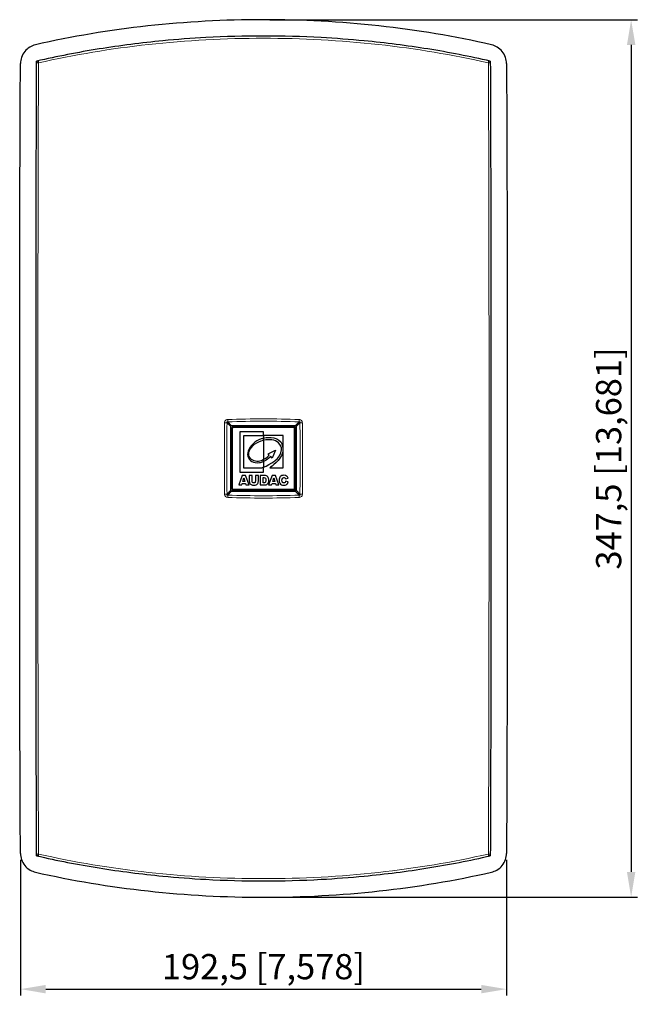
# Model space of a CAD drawing. Units: millimetres. Extents: x 59 to 1139, y -238 to 495.
# Drawn here: x 59 to 307, y 105 to 495 of the extents above; entities that cross this region are included whole.
import ezdxf

# ---------------------------------------------------------------- set-up
doc = ezdxf.new("R2010")
doc.units = ezdxf.units.MM
doc.header["$LTSCALE"] = 2
for name, color, linetype, lineweight in [('Dimensions', 7, 'Continuous', 15), ('Dimensions @ 5', 7, 'Continuous', 15), ('Visible (ISO)', 7, 'Continuous', 25), ('Visible Narrow (ISO)', 7, 'Continuous', 15)]:
    doc.layers.add(name, color=color, linetype=linetype, lineweight=lineweight)
doc.styles.get("Standard").update_dxf_attribs({"font": 'arial.ttf'})
doc.dimstyles.get("Standard").update_dxf_attribs({"dimtxt": 2, "dimasz": 2, "dimexe": 0.5, "dimexo": 0.5, "dimgap": 0.5, "dimtad": 1, "dimtxsty": 'Standard', "dimcen": 0, "dimadec": 0, "dimazin": 2, "dimtfac": 1, "dimtofl": 0, "dimtmove": 0, "dimatfit": 3, "dimfxl": 0, "dimtolj": 1, "dimtzin": 0, "dimarcsym": 0})

# ---------------------------------------------------------------- blocks, each defined once
blk = doc.blocks.new('*D13')
at = {"layer": 'Defpoints', "color": 0, "transparency": 16777216}
for p in [(59.05, 164.56), (251.54, 164.56), (251.54, 110.8)]:
    blk.add_point(p, dxfattribs=at)
at = {"layer": 'Dimensions', "color": 0, "linetype": 'ByBlock', "lineweight": -2, "transparency": 16777216}
for p, q in [((59.05, 162.06), (59.05, 108.3)), ((251.54, 162.06), (251.54, 108.3)), ((69.05, 110.8), (241.54, 110.8))]:
    blk.add_line(p, q, dxfattribs=at)
at = {"layer": 'Dimensions', "color": 0, "transparency": 16777216}
for points in [[(69.05, 112.47), (69.05, 109.13), (59.05, 110.8)], [(241.54, 112.47), (241.54, 109.13), (251.54, 110.8)]]:
    blk.add_solid(points, dxfattribs=at)
at = {"layer": 'Dimensions', "color": 0, "transparency": 16777216, "insert": (155.3, 119.71), "char_height": 10, "attachment_point": 5}
blk.add_mtext('\\A1;192,5 [7,578]', dxfattribs=at)
blk = doc.blocks.new('*D14')
at = {"layer": 'Defpoints', "color": 0, "transparency": 16777216}
for p in [(155.3, 494.7), (155.3, 147.2), (300.88, 147.2)]:
    blk.add_point(p, dxfattribs=at)
at = {"layer": 'Dimensions', "color": 0, "linetype": 'ByBlock', "lineweight": -2, "transparency": 16777216}
for p, q in [((157.8, 494.7), (303.38, 494.7)), ((300.88, 484.7), (300.88, 157.2)), ((157.8, 147.2), (303.38, 147.2))]:
    blk.add_line(p, q, dxfattribs=at)
at = {"layer": 'Dimensions', "color": 0, "transparency": 16777216}
for points in [[(299.22, 484.7), (302.55, 484.7), (300.88, 494.7)], [(299.22, 157.2), (302.55, 157.2), (300.88, 147.2)]]:
    blk.add_solid(points, dxfattribs=at)
at = {"layer": 'Dimensions', "color": 0, "transparency": 16777216, "insert": (291.97, 320.95), "char_height": 10, "attachment_point": 5, "rotation": 90}
blk.add_mtext('\\A1;347,5 [13,681]', dxfattribs=at)

msp = doc.modelspace()

# ---------------------------------------------------------------- linework, layer by layer
at = {"layer": 'Visible (ISO)'}
for p, q in [((142.796, 332.949), (142.796, 308.949)), ((167.296, 333.449), (143.296, 333.449)), ((145.926, 331.508), (145.926, 315.515)), ((155.324, 331.508), (145.926, 331.508)), ((155.324, 330.102), (155.324, 331.508)), ((167.796, 308.949), (167.796, 332.949)), ((147.488, 330.102), (155.324, 330.102)), ((147.488, 317.151), (147.488, 330.102)), ((155.324, 328.145), (155.324, 328.985)), ((163.146, 330.086), (155.326, 330.086)), ((155.326, 330.086), (155.326, 328.985)), ((155.326, 328.145), (155.326, 320.504)), ((163.146, 317.191), (163.146, 330.086)), ((157.178, 322.738), (160.031, 324.257)), ((160.031, 324.257), (158.692, 321.132)), ((155.324, 319.769), (155.324, 320.503)), ((155.326, 319.769), (155.326, 317.467)), ((157.556, 322.289), (157.178, 322.738)), ((158.692, 321.132), (158.164, 321.676)), ((154.554, 317.151), (147.488, 317.151)), ((155.324, 315.515), (155.324, 317.466)), ((157.803, 317.191), (163.146, 317.191)), ((146.9, 314.211), (145.496, 310.455)), ((145.926, 315.515), (155.324, 315.515)), ((148.167, 314.211), (146.9, 314.211)), ((147.111, 311.887), (147.52, 313.237)), ((147.52, 313.237), (147.93, 311.887)), ((149.567, 310.455), (148.167, 314.211)), ((149.677, 314.211), (149.677, 311.972)), ((150.829, 314.211), (149.677, 314.211)), ((150.829, 311.92), (150.829, 314.211)), ((152.111, 314.211), (152.111, 311.92)), ((153.264, 314.211), (152.111, 314.211)), ((153.264, 311.972), (153.264, 314.211)), ((153.962, 314.211), (153.962, 310.455)), ((155.68, 314.211), (153.962, 314.211)), ((155.118, 313.359), (155.406, 313.359)), ((155.118, 311.309), (155.118, 313.359)), ((158.73, 314.211), (157.326, 310.455)), ((159.996, 314.211), (158.73, 314.211)), ((158.942, 311.887), (159.35, 313.237)), ((159.35, 313.237), (159.76, 311.887)), ((161.399, 310.455), (159.996, 314.211)), ((164.038, 312.88), (165.058, 313.107)), ((165.095, 311.684), (164.081, 311.992)), ((143.296, 308.449), (167.296, 308.449)), ((145.496, 310.455), (146.678, 310.455)), ((146.678, 310.455), (146.859, 311.076)), ((146.859, 311.076), (148.171, 311.076)), ((147.93, 311.887), (147.111, 311.887)), ((148.171, 311.076), (148.357, 310.455)), ((148.357, 310.455), (149.567, 310.455)), ((153.962, 310.455), (155.68, 310.455)), ((155.401, 311.309), (155.118, 311.309)), ((157.326, 310.455), (158.508, 310.455)), ((158.508, 310.455), (158.689, 311.076)), ((158.689, 311.076), (160.002, 311.076)), ((159.76, 311.887), (158.942, 311.887)), ((160.002, 311.076), (160.189, 310.455)), ((160.189, 310.455), (161.399, 310.455))]:
    msp.add_line(p, q, dxfattribs=at)
for centre, radius, start, end in [((66.479, 477.483), 1, 102.86243, 179.73276), ((244.112, 477.483), 1, 0.26723, 77.13764), ((143.296, 332.949), 0.5, 90, 180), ((167.296, 332.949), 0.5, 0, 90), ((143.296, 308.949), 0.5, 180, 270), ((167.296, 308.949), 0.5, 270, 0), ((66.479, 164.416), 1, 180.26723, 257.13764), ((244.112, 164.416), 1, 282.86243, 359.73276)]:
    msp.add_arc(centre, radius, start, end, dxfattribs=at)
for points, knots in [([(245.605, 484.759), (231.054, 488.092), (216.132, 490.574), (185.838, 493.883), (170.51, 494.704), (139.857, 494.694), (124.575, 493.868), (94.372, 490.559), (79.495, 488.083), (64.986, 484.759)], [0.0000047, 0.0000047, 0.0000047, 0.0000047, 4.6010259, 4.6010259, 9.2050991, 9.2050991, 13.7957089, 13.7957089, 18.3832701, 18.3832701, 18.3832701, 18.3832701]), ([(245.108, 478.28), (236.983, 480.154), (228.748, 481.759), (212.07, 484.441), (203.637, 485.516), (189.514, 486.872), (183.838, 487.299), (170.55, 488.023), (162.94, 488.228), (147.696, 488.229), (140.084, 488.024), (126.79, 487.301), (121.109, 486.875), (106.978, 485.519), (98.54, 484.443), (81.853, 481.761), (73.613, 480.155), (65.483, 478.28)], [-18.2903494, -18.2903494, -18.2903494, -18.2903494, -15.7230622, -15.7230622, -13.1548789, -13.1548789, -11.4392343, -11.4392343, -9.1511705, -9.1511705, -6.860614, -6.860614, -5.1428699, -5.1428699, -2.5710882, -2.5710882, 0, 0, 0, 0]), ([(64.986, 484.759), (64.19, 484.577), (63.423, 484.264), (61.974, 483.374), (61.309, 482.791), (60.198, 481.414), (59.762, 480.63), (59.197, 478.999), (59.054, 478.173), (59.05, 477.342)], [-1.0351544, -1.0351544, -1.0351544, -1.0351544, -0.7834119, -0.7834119, -0.5178725, -0.5178725, -0.2506396, -0.2506396, 0, 0, 0, 0]), ([(251.541, 477.342), (251.536, 478.172), (251.394, 478.999), (250.829, 480.63), (250.393, 481.414), (249.281, 482.791), (248.617, 483.374), (247.168, 484.263), (246.401, 484.576), (245.605, 484.759)], [-1.0358633, -1.0358633, -1.0358633, -1.0358633, -0.7850647, -0.7850647, -0.5176604, -0.5176604, -0.2519254, -0.2519254, -0.0000017, -0.0000017, -0.0000017, -0.0000017]), ([(59.05, 164.556), (58.919, 190.057), (58.855, 215.627), (58.793, 256.894), (58.78, 272.551), (58.768, 299.086), (58.766, 309.957), (58.765, 331.686), (58.768, 342.542), (58.78, 368.992), (58.793, 384.577), (58.854, 425.94), (58.918, 451.676), (59.05, 477.342)], [0.0000111, 0.0000111, 0.0000111, 0.0000111, 7.6981617, 7.6981617, 12.3986505, 12.3986505, 15.6596687, 15.6596687, 18.916332, 18.916332, 23.5954332, 23.5954332, 31.3436285, 31.3436285, 31.3436285, 31.3436285]), ([(65.483, 163.619), (65.36, 189.711), (65.298, 215.885), (65.237, 268.29), (65.237, 294.547), (65.237, 333.979), (65.239, 347.127), (65.253, 379.987), (65.27, 399.68), (65.337, 439.036), (65.391, 458.681), (65.483, 478.28)], [0, 0, 0, 0, 7.8772363, 7.8772363, 15.7464967, 15.7464967, 19.6831796, 19.6831796, 25.5888416, 25.5888416, 31.4921514, 31.4921514, 31.4921514, 31.4921514]), ([(245.108, 478.28), (245.293, 439.144), (245.339, 399.821), (245.354, 347.343), (245.354, 334.214), (245.354, 307.924), (245.352, 294.775), (245.338, 261.915), (245.322, 242.221), (245.254, 202.864), (245.201, 183.218), (245.108, 163.619)], [0, 0, 0, 0, 11.8153272, 11.8153272, 15.7498609, 15.7498609, 19.6866819, 19.6866819, 25.5925352, 25.5925352, 31.4959839, 31.4959839, 31.4959839, 31.4959839]), ([(251.541, 477.342), (251.672, 451.857), (251.736, 426.304), (251.798, 385.046), (251.811, 369.382), (251.823, 342.838), (251.826, 331.966), (251.826, 310.237), (251.823, 299.383), (251.811, 272.941), (251.798, 257.363), (251.737, 215.99), (251.673, 190.238), (251.541, 164.556)], [0.0000037, 0.0000037, 0.0000037, 0.0000037, 7.6933294, 7.6933294, 12.3958845, 12.3958845, 15.6573261, 15.6573261, 18.9135793, 18.9135793, 23.5906531, 23.5906531, 31.3436504, 31.3436504, 31.3436504, 31.3436504]), ([(156.049, 313.139), (156.179, 312.993), (156.243, 312.72), (156.243, 312.322), (156.243, 312.022), (156.214, 311.806), (156.156, 311.671)], [-6, -6, -6, -6, -5, -5, -5, -4, -4, -4, -4]), ([(157.267, 311.412), (157.36, 311.632), (157.404, 311.945), (157.404, 312.346), (157.404, 312.602), (157.374, 312.844), (157.312, 313.074)], [-6, -6, -6, -6, -5, -5, -5, -4, -4, -4, -4]), ([(161.95, 313.775), (161.621, 313.441), (161.457, 312.964), (161.457, 312.342), (161.457, 311.877), (161.55, 311.493), (161.736, 311.195)], [-8, -8, -8, -8, -7, -7, -7, -6, -6, -6, -6]), ([(164.457, 313.988), (164.189, 314.179), (163.817, 314.275), (163.347, 314.275), (162.744, 314.275), (162.279, 314.108), (161.95, 313.775)], [-10, -10, -10, -10, -9, -9, -9, -8, -8, -8, -8]), ([(162.804, 311.492), (162.677, 311.646), (162.615, 311.932), (162.615, 312.347), (162.615, 312.685), (162.668, 312.931), (162.773, 313.088)], [-18, -18, -18, -18, -17, -17, -17, -16, -16, -16, -16]), ([(162.773, 313.088), (162.913, 313.3), (163.114, 313.406), (163.376, 313.406), (163.49, 313.406), (163.595, 313.382), (163.689, 313.334)], [-16, -16, -16, -16, -15, -15, -15, -14, -14, -14, -14]), ([(150.967, 310.429), (151.183, 310.403), (151.381, 310.391), (151.563, 310.391), (151.879, 310.391), (152.147, 310.432), (152.372, 310.516)], [5, 5, 5, 5, 6, 6, 6, 7, 7, 7, 7]), ([(151.942, 311.436), (151.827, 311.323), (151.67, 311.266), (151.471, 311.266), (151.271, 311.266), (151.113, 311.325), (150.999, 311.439)], [15, 15, 15, 15, 16, 16, 16, 17, 17, 17, 17]), ([(162.404, 310.569), (162.662, 310.451), (162.994, 310.391), (163.401, 310.391), (163.737, 310.391), (164.013, 310.439), (164.229, 310.537)], [-5, -5, -5, -5, -4, -4, -4, -3, -3, -3, -3]), ([(163.835, 311.447), (163.721, 311.323), (163.556, 311.26), (163.334, 311.26), (163.107, 311.26), (162.93, 311.337), (162.804, 311.492)], [-20, -20, -20, -20, -19, -19, -19, -18, -18, -18, -18]), ([(59.05, 164.556), (59.054, 163.726), (59.196, 162.899), (59.762, 161.269), (60.198, 160.485), (61.361, 159.044), (62.099, 158.417), (63.574, 157.575), (64.268, 157.304), (64.986, 157.14)], [-1.0359623, -1.0359623, -1.0359623, -1.0359623, -0.7851467, -0.7851467, -0.5177273, -0.5177273, -0.2271539, -0.2271539, 0, 0, 0, 0]), ([(245.605, 157.14), (246.323, 157.304), (247.018, 157.575), (248.492, 158.417), (249.23, 159.044), (250.393, 160.485), (250.829, 161.269), (251.395, 162.899), (251.537, 163.726), (251.541, 164.556)], [-1.0351998, -1.0351998, -1.0351998, -1.0351998, -0.8082275, -0.8082275, -0.517868, -0.517868, -0.2506379, -0.2506379, 0, 0, 0, 0]), ([(65.483, 163.619), (73.608, 161.745), (81.843, 160.14), (98.521, 157.458), (106.954, 156.383), (121.077, 155.026), (126.753, 154.6), (140.041, 153.876), (147.651, 153.671), (162.896, 153.67), (170.508, 153.875), (183.801, 154.598), (189.482, 155.024), (203.613, 156.38), (212.051, 157.455), (228.738, 160.138), (236.978, 161.744), (245.108, 163.619)], [-18.2903494, -18.2903494, -18.2903494, -18.2903494, -15.7230622, -15.7230622, -13.1548789, -13.1548789, -11.4392343, -11.4392343, -9.1511705, -9.1511705, -6.860614, -6.860614, -5.1428699, -5.1428699, -2.5710882, -2.5710882, 0, 0, 0, 0]), ([(64.986, 157.14), (79.537, 153.807), (94.459, 151.325), (124.753, 148.016), (140.081, 147.195), (170.734, 147.205), (186.016, 148.031), (216.219, 151.34), (231.096, 153.816), (245.605, 157.14)], [0.0000094, 0.0000094, 0.0000094, 0.0000094, 4.6010353, 4.6010353, 9.2051179, 9.2051179, 13.7957309, 13.7957309, 18.3832874, 18.3832874, 18.3832874, 18.3832874])]:
    msp.add_open_spline(points, degree=3, knots=knots, dxfattribs=at)
for points in [[(151.803, 326.597), (152.812, 327.415), (154.059, 327.899), (155.324, 328.145)], [(155.324, 328.985), (154.098, 328.677), (152.896, 328.13), (151.849, 327.341)], [(155.326, 328.985), (156.701, 329.33), (158.106, 329.373), (159.353, 329.117)], [(158.633, 328.298), (157.622, 328.394), (156.466, 328.366), (155.326, 328.145)], [(162.458, 324.329), (162.499, 326.632), (160.56, 328.036), (158.633, 328.298)], [(159.353, 329.117), (162.832, 328.404), (163.377, 325.502), (162.782, 323.087)], [(151.849, 327.341), (149.93, 325.893), (148.58, 323.617), (149.156, 321.748)], [(149.643, 321.75), (149.187, 323.202), (149.658, 324.855), (151.803, 326.597)], [(155.326, 317.467), (157.69, 318.495), (162.399, 321.047), (162.458, 324.329)], [(149.156, 321.748), (149.678, 320.055), (151.382, 318.966), (153.656, 319.301)], [(153.28, 319.767), (151.736, 319.535), (150.003, 320.6), (149.643, 321.75)], [(155.324, 320.503), (154.721, 320.164), (154.026, 319.88), (153.28, 319.767)], [(153.656, 319.301), (154.226, 319.385), (154.781, 319.541), (155.324, 319.769)], [(155.326, 320.504), (156.611, 321.227), (157.481, 322.2), (157.556, 322.289)], [(158.164, 321.676), (157.24, 320.816), (156.301, 320.178), (155.326, 319.769)], [(162.782, 323.087), (162.126, 320.418), (158.306, 317.558), (157.803, 317.191)], [(155.324, 317.466), (155.025, 317.336), (154.763, 317.23), (154.554, 317.151)], [(149.677, 311.972), (149.677, 311.789), (149.712, 311.576), (149.784, 311.338)], [(153.16, 311.344), (153.229, 311.541), (153.264, 311.751), (153.264, 311.972)], [(155.406, 313.359), (155.705, 313.359), (155.92, 313.286), (156.049, 313.139)], [(156.5, 314.072), (156.292, 314.165), (156.019, 314.211), (155.68, 314.211)], [(157.017, 313.675), (156.881, 313.847), (156.709, 313.98), (156.5, 314.072)], [(157.312, 313.074), (157.252, 313.302), (157.153, 313.503), (157.017, 313.675)], [(163.689, 313.334), (163.783, 313.287), (163.861, 313.219), (163.926, 313.13)], [(164.081, 311.992), (164.03, 311.753), (163.949, 311.572), (163.835, 311.447)], [(163.926, 313.13), (163.966, 313.077), (164.003, 312.994), (164.038, 312.88)], [(165.058, 313.107), (164.927, 313.503), (164.728, 313.797), (164.457, 313.988)], [(149.784, 311.338), (149.828, 311.189), (149.911, 311.046), (150.03, 310.905)], [(150.03, 310.905), (150.151, 310.766), (150.282, 310.657), (150.427, 310.582)], [(150.427, 310.582), (150.572, 310.505), (150.752, 310.455), (150.967, 310.429)], [(150.999, 311.439), (150.886, 311.555), (150.829, 311.715), (150.829, 311.92)], [(152.111, 311.92), (152.111, 311.711), (152.054, 311.551), (151.942, 311.436)], [(152.372, 310.516), (152.534, 310.576), (152.688, 310.679), (152.836, 310.827)], [(152.836, 310.827), (152.983, 310.975), (153.091, 311.147), (153.16, 311.344)], [(155.916, 311.39), (155.815, 311.336), (155.642, 311.309), (155.401, 311.309)], [(155.68, 310.455), (155.886, 310.455), (156.115, 310.489), (156.368, 310.557)], [(156.156, 311.671), (156.098, 311.538), (156.019, 311.444), (155.916, 311.39)], [(156.368, 310.557), (156.554, 310.607), (156.728, 310.707), (156.89, 310.856)], [(156.89, 310.856), (157.052, 311.005), (157.177, 311.191), (157.267, 311.412)], [(161.736, 311.195), (161.925, 310.895), (162.147, 310.687), (162.404, 310.569)], [(164.229, 310.537), (164.446, 310.633), (164.627, 310.778), (164.774, 310.969)], [(164.774, 310.969), (164.921, 311.16), (165.027, 311.398), (165.095, 311.684)]]:
    msp.add_open_spline(points, degree=3, dxfattribs=at)
at = {"layer": 'Visible Narrow (ISO)'}
for p, q in [((142.563, 334.036), (141.173, 335.426)), ((169.418, 335.426), (168.029, 334.036)), ((140.858, 335.034), (142.209, 333.682)), ((142.209, 333.682), (142.209, 308.217)), ((142.421, 333.682), (142.209, 333.682)), ((142.421, 308.217), (142.421, 333.682)), ((168.029, 334.036), (142.563, 334.036)), ((142.563, 334.036), (142.563, 333.824)), ((142.563, 333.824), (168.029, 333.824)), ((143.096, 332.949), (142.796, 332.949)), ((143.096, 308.949), (143.096, 332.949)), ((143.296, 333.449), (143.296, 333.149)), ((143.296, 333.149), (167.296, 333.149)), ((167.296, 333.449), (167.296, 333.149)), ((167.496, 332.949), (167.496, 308.949)), ((167.796, 332.949), (167.496, 332.949)), ((168.029, 333.824), (168.029, 334.036)), ((168.17, 333.682), (168.17, 308.217)), ((168.382, 333.682), (168.17, 333.682)), ((168.382, 333.682), (169.734, 335.034)), ((168.382, 308.217), (168.382, 333.682)), ((142.209, 308.217), (140.858, 306.865)), ((142.209, 308.217), (142.421, 308.217)), ((168.029, 308.075), (142.563, 308.075)), ((142.563, 308.075), (142.563, 307.863)), ((142.796, 308.949), (143.096, 308.949)), ((167.296, 308.749), (143.296, 308.749)), ((143.296, 308.449), (143.296, 308.749)), ((167.296, 308.449), (167.296, 308.749)), ((167.796, 308.949), (167.496, 308.949)), ((168.029, 307.863), (168.029, 308.075)), ((168.17, 308.217), (168.382, 308.217)), ((169.734, 306.865), (168.382, 308.217)), ((141.173, 306.473), (142.563, 307.863)), ((142.563, 307.863), (168.029, 307.863)), ((168.029, 307.863), (169.418, 306.473))]:
    msp.add_line(p, q, dxfattribs=at)
for centre, start, end in [((143.296, 332.949), 90, 180), ((167.296, 332.949), 0, 90), ((143.296, 308.949), 180, 270), ((167.296, 308.949), 270, 0)]:
    msp.add_arc(centre, 0.2, start, end, dxfattribs=at)
for centre, major_axis, ratio, start_param, end_param in [((66.479, 477.483), (-1, 0.005), 0.111537, 4.9698314, 6.2831853), ((66.479, 477.483), (-0.223, 0.975), 0.2264753, 0, 1.4071902), ((244.112, 477.483), (0.223, 0.975), 0.2264755, 4.8759948, 6.2831853), ((244.112, 477.483), (1, 0.005), 0.111537, 0, 1.3133539), ((141.173, 336.345), (0.052, -1.299), 0.0400199, 4.6997501, 5.4969851), ((169.418, 336.345), (0.052, 1.299), 0.0400199, 3.9277929, 4.7250279), ((139.938, 335.034), (-1.3, 0.013), 0.0096692, 3.9270376, 4.7565199), ((142.704, 333.541), (-0.367, 0.367), 0.9622504, 5.7595865, 6.8067841), ((142.704, 333.541), (-0.245, 0.245), 0.5773503, 5.7595865, 6.8067841), ((167.887, 333.541), (0.367, 0.367), 0.9622504, 5.7595865, 6.8067841), ((167.887, 333.541), (0.245, 0.245), 0.5773503, 5.7595865, 6.8067841), ((170.653, 335.034), (-1.3, -0.013), 0.0096692, 4.668258, 5.4977404), ((142.704, 308.358), (-0.367, -0.367), 0.9622505, 5.7595865, 6.8067841), ((142.704, 308.358), (-0.245, -0.245), 0.5773503, 5.7595865, 6.8067841), ((167.887, 308.358), (0.245, -0.245), 0.5773503, 5.7595865, 6.8067841), ((167.887, 308.358), (0.367, -0.367), 0.9622504, 5.7595865, 6.8067841), ((139.938, 306.865), (1.3, 0.013), 0.0096692, 4.668258, 5.4977404), ((141.173, 305.554), (-0.052, -1.299), 0.0400199, 3.9277929, 4.7250279), ((169.418, 305.554), (-0.052, 1.299), 0.0400199, 4.6997501, 5.4969851), ((170.653, 306.865), (1.3, -0.013), 0.0096692, 3.9270376, 4.7565199), ((66.479, 164.416), (-1, -0.005), 0.111537, 0, 1.3133539), ((66.479, 164.416), (-0.223, -0.975), 0.2264755, 4.8759948, 6.2831853), ((244.112, 164.416), (0.223, -0.975), 0.2264753, 0, 1.4071902), ((244.112, 164.416), (1, -0.005), 0.111537, 4.9698314, 6.2831853)]:
    msp.add_ellipse(centre, major_axis=major_axis, ratio=ratio, start_param=start_param, end_param=end_param, dxfattribs=at)
for points, knots in [([(66.225, 477.592), (80.375, 480.817), (94.983, 483.247), (124.857, 486.528), (140.125, 487.347), (155.294, 487.347), (170.464, 487.347), (185.732, 486.528), (215.607, 483.248), (230.216, 480.817), (244.366, 477.592)], [-18.0700923, -18.0700923, -18.0700923, -18.0700923, -13.6136122, -13.6136122, -9.0758516, -9.0758516, -9.0758516, -4.5379258, -4.5379258, -0.0812805, -0.0812805, -0.0812805, -0.0812805]), ([(66.225, 164.307), (66.104, 190.16), (66.044, 216.113), (65.982, 268.367), (65.983, 294.668), (65.983, 320.95), (65.983, 347.231), (65.982, 373.532), (66.043, 425.786), (66.104, 451.739), (66.225, 477.592)], [-31.4355875, -31.4355875, -31.4355875, -31.4355875, -23.6365119, -23.6365119, -15.7576707, -15.7576707, -15.7576707, -7.8788353, -7.8788353, -0.0797655, -0.0797655, -0.0797655, -0.0797655]), ([(244.366, 477.592), (244.487, 451.739), (244.548, 425.786), (244.609, 373.532), (244.609, 347.231), (244.609, 320.949), (244.609, 294.668), (244.609, 268.367), (244.548, 216.113), (244.487, 190.16), (244.366, 164.307)], [-31.4355875, -31.4355875, -31.4355875, -31.4355875, -23.6365121, -23.6365121, -15.7576711, -15.7576711, -15.7576711, -7.8788356, -7.8788356, -0.0797655, -0.0797655, -0.0797655, -0.0797655]), ([(141.12, 336.359), (141.019, 336.355), (140.919, 336.343), (140.588, 336.266), (140.367, 336.148), (140.067, 335.819), (139.975, 335.628), (139.896, 335.304), (139.882, 335.175), (139.881, 335.047)], [-0.20181378, -0.20181378, -0.20181378, -0.20181378, -0.17165436, -0.17165436, -0.10004413, -0.10004413, -0.03847851, -0.03847851, 0, 0, 0, 0]), ([(140.858, 335.034), (140.828, 335.1), (140.804, 335.163), (140.767, 335.312), (140.768, 335.389), (140.842, 335.49), (140.925, 335.5), (141.075, 335.464), (141.123, 335.447), (141.173, 335.426)], [0, 0, 0, 0, 0.03847851, 0.03847851, 0.10004413, 0.10004413, 0.17165436, 0.17165436, 0.20181378, 0.20181378, 0.20181378, 0.20181378]), ([(169.471, 336.359), (164.742, 336.548), (160.014, 336.643), (155.296, 336.643), (150.578, 336.643), (145.849, 336.548), (141.12, 336.359)], [-10.5327297, -10.5327297, -10.5327297, -10.5327297, -9.1226052, -9.1226052, -9.1226052, -7.7124807, -7.7124807, -7.7124807, -7.7124807]), ([(141.173, 335.426), (145.884, 335.615), (150.595, 335.709), (155.296, 335.709), (159.996, 335.709), (164.707, 335.615), (169.418, 335.426)], [7.7124807, 7.7124807, 7.7124807, 7.7124807, 9.1226052, 9.1226052, 9.1226052, 10.5327297, 10.5327297, 10.5327297, 10.5327297]), ([(169.418, 335.426), (169.508, 335.464), (169.591, 335.487), (169.764, 335.49), (169.822, 335.427), (169.813, 335.239), (169.782, 335.14), (169.734, 335.034)], [0, 0, 0, 0, 0.05386547, 0.05386547, 0.14005022, 0.14005022, 0.20181115, 0.20181115, 0.20181115, 0.20181115]), ([(170.71, 335.047), (170.708, 335.253), (170.673, 335.46), (170.477, 335.914), (170.26, 336.132), (169.831, 336.318), (169.651, 336.352), (169.471, 336.359)], [-0.20181115, -0.20181115, -0.20181115, -0.20181115, -0.14005022, -0.14005022, -0.05386547, -0.05386547, 0, 0, 0, 0]), ([(139.881, 335.047), (139.836, 330.348), (139.813, 325.649), (139.813, 320.949), (139.813, 316.25), (139.836, 311.551), (139.881, 306.852)], [-18.1968558, -18.1968558, -18.1968558, -18.1968558, -16.7883681, -16.7883681, -16.7883681, -15.3798804, -15.3798804, -15.3798804, -15.3798804]), ([(140.858, 306.865), (140.812, 311.56), (140.789, 316.255), (140.789, 320.949), (140.789, 325.644), (140.812, 330.339), (140.858, 335.034)], [15.3798804, 15.3798804, 15.3798804, 15.3798804, 16.7883681, 16.7883681, 16.7883681, 18.1968558, 18.1968558, 18.1968558, 18.1968558]), ([(169.734, 335.034), (169.779, 330.339), (169.802, 325.644), (169.802, 320.949), (169.802, 316.255), (169.779, 311.56), (169.734, 306.865)], [15.3798804, 15.3798804, 15.3798804, 15.3798804, 16.7883681, 16.7883681, 16.7883681, 18.1968558, 18.1968558, 18.1968558, 18.1968558]), ([(170.71, 306.852), (170.756, 311.551), (170.778, 316.25), (170.778, 320.949), (170.778, 325.649), (170.756, 330.348), (170.71, 335.047)], [-18.1968558, -18.1968558, -18.1968558, -18.1968558, -16.7883681, -16.7883681, -16.7883681, -15.3798804, -15.3798804, -15.3798804, -15.3798804]), ([(139.881, 306.852), (139.883, 306.646), (139.918, 306.439), (140.114, 305.985), (140.331, 305.767), (140.76, 305.581), (140.94, 305.547), (141.12, 305.54)], [-0.20181116, -0.20181116, -0.20181116, -0.20181116, -0.14005022, -0.14005022, -0.05386547, -0.05386547, 0, 0, 0, 0]), ([(141.173, 306.473), (141.083, 306.435), (141, 306.412), (140.827, 306.409), (140.769, 306.472), (140.778, 306.66), (140.81, 306.759), (140.858, 306.865)], [0, 0, 0, 0, 0.05386547, 0.05386547, 0.14005022, 0.14005022, 0.20181116, 0.20181116, 0.20181116, 0.20181116]), ([(141.12, 305.54), (145.849, 305.351), (150.578, 305.256), (155.296, 305.256), (160.014, 305.256), (164.742, 305.351), (169.471, 305.54)], [-10.5327297, -10.5327297, -10.5327297, -10.5327297, -9.1226052, -9.1226052, -9.1226052, -7.7124807, -7.7124807, -7.7124807, -7.7124807]), ([(169.418, 306.473), (164.707, 306.284), (159.996, 306.19), (155.296, 306.19), (150.595, 306.19), (145.884, 306.284), (141.173, 306.473)], [7.7124807, 7.7124807, 7.7124807, 7.7124807, 9.1226052, 9.1226052, 9.1226052, 10.5327297, 10.5327297, 10.5327297, 10.5327297]), ([(169.734, 306.865), (169.763, 306.799), (169.787, 306.736), (169.824, 306.587), (169.823, 306.51), (169.75, 306.409), (169.666, 306.399), (169.516, 306.435), (169.468, 306.452), (169.418, 306.473)], [0, 0, 0, 0, 0.03847851, 0.03847851, 0.10004413, 0.10004413, 0.17165436, 0.17165436, 0.20181378, 0.20181378, 0.20181378, 0.20181378]), ([(169.471, 305.54), (169.572, 305.544), (169.672, 305.556), (170.004, 305.633), (170.224, 305.751), (170.524, 306.08), (170.616, 306.271), (170.695, 306.595), (170.709, 306.724), (170.71, 306.852)], [-0.20181378, -0.20181378, -0.20181378, -0.20181378, -0.17165436, -0.17165436, -0.10004413, -0.10004413, -0.03847851, -0.03847851, 0, 0, 0, 0]), ([(244.366, 164.307), (230.216, 161.082), (215.608, 158.652), (185.734, 155.371), (170.467, 154.552), (155.297, 154.552), (140.127, 154.552), (124.859, 155.371), (94.984, 158.651), (80.375, 161.082), (66.225, 164.307)], [-18.0700923, -18.0700923, -18.0700923, -18.0700923, -13.6136122, -13.6136122, -9.0758516, -9.0758516, -9.0758516, -4.5379258, -4.5379258, -0.0812805, -0.0812805, -0.0812805, -0.0812805])]:
    msp.add_open_spline(points, degree=3, knots=knots, dxfattribs=at)

# ---------------------------------------------------------------- dimensions: what is measured, and where the dimension line sits
at = {"layer": 'Dimensions @ 5'}
dim = msp.add_linear_dim(base=(300.882, 147.2), p1=(155.295, 494.699), p2=(155.296, 147.2), angle=90, dimstyle='Standard', override={"dimscale": 5, "dimtix": 0, "dimtofl": 0, "dimtmove": 0, "dimatfit": 3, "dimarcsym": 1}, dxfattribs=at)
dim.commit()
dim.dimension.update_dxf_attribs({"geometry": '*D14', "text_midpoint": (291.973, 320.949)})
dim = msp.add_linear_dim(base=(251.541, 110.8), p1=(59.05, 164.556), p2=(251.541, 164.556), dimstyle='Standard', override={"dimscale": 5, "dimdec": 1, "dimtix": 0, "dimtofl": 0, "dimtmove": 0, "dimatfit": 3, "dimarcsym": 1}, dxfattribs=at)
dim.commit()
dim.dimension.update_dxf_attribs({"geometry": '*D13', "text_midpoint": (155.296, 119.708)})

doc.saveas('drawing.dxf')
